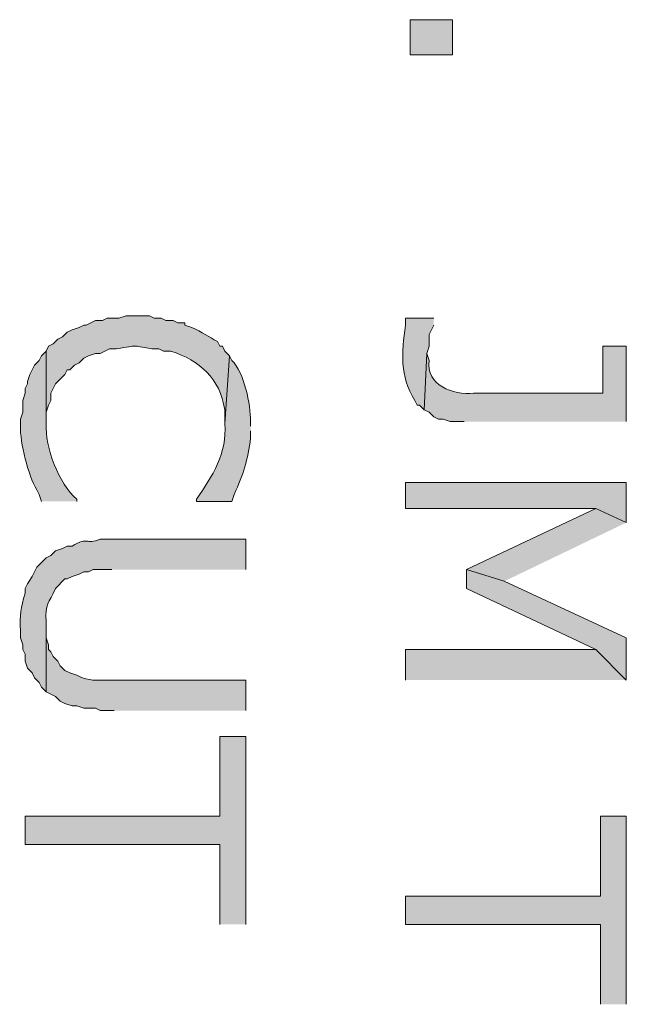
# Model space of a CAD drawing. Extents: x 17 to 595, y 17 to 775.
# Drawn here: x 117 to 133, y 719 to 744 of the extents above; entities that cross this region are included whole.
import ezdxf

# ---------------------------------------------------------------- set-up
doc = ezdxf.new("R2010")
doc.units = 0
doc.header["$MEASUREMENT"] = 0
doc.layers.add('Layer 1', color=7, linetype='Continuous', lineweight=0)

msp = doc.modelspace()

# ---------------------------------------------------------------- hatches: boundary and pattern name
at = {"layer": 'Layer 1', "true_color": 0x000000, "transparency": 33554687}
h = msp.add_hatch(color=18, dxfattribs=at)
h.dxf.hatch_style = 2
h.paths.add_polyline_path([(127.02, 743.34), (128.1, 743.34), (128.1, 744.24), (127.02, 744.24)])
h = msp.add_hatch(color=18, dxfattribs=at)
edge = h.paths.add_edge_path()
edge.add_spline(control_points=[(122.4, 735.66), (122.4, 735.66), (122.28, 735.78), (122.28, 735.78), (122.28, 735.78), (122.22, 735.9), (122.22, 735.9), (122.22, 735.9), (122.16, 735.9), (122.16, 735.9), (122.16, 735.9), (122.1, 736.02), (122.1, 736.02), (121.862, 736.146), (121.705, 736.265), (121.44, 736.38), (121.44, 736.38), (121.26, 736.44), (121.26, 736.44), (121.26, 736.44), (121.26, 736.5), (121.26, 736.5), (121.26, 736.5), (121.08, 736.5), (121.08, 736.5), (121.08, 736.5), (120.96, 736.56), (120.96, 736.56), (120.96, 736.56), (120.78, 736.56), (120.78, 736.56), (120.78, 736.56), (120.66, 736.62), (120.66, 736.62), (120.66, 736.62), (120.48, 736.62), (120.48, 736.62), (120.48, 736.62), (120.36, 736.68), (120.36, 736.68), (120.36, 736.68), (119.76, 736.68), (119.76, 736.68), (119.76, 736.68), (119.58, 736.62), (119.58, 736.62), (119.58, 736.62), (119.28, 736.62), (119.28, 736.62), (119.28, 736.62), (119.16, 736.56), (119.16, 736.56), (119.16, 736.56), (118.98, 736.56), (118.98, 736.56), (118.98, 736.56), (118.86, 736.5), (118.86, 736.5), (118.86, 736.5), (118.74, 736.44), (118.74, 736.44), (118.74, 736.44), (118.68, 736.44), (118.68, 736.44), (118.68, 736.44), (118.56, 736.38), (118.56, 736.38), (118.56, 736.38), (118.38, 736.32), (118.38, 736.32), (118.38, 736.32), (118.26, 736.26), (118.26, 736.26), (118.26, 736.26), (118.14, 736.14), (118.14, 736.14), (118.14, 736.14), (118.02, 736.08), (118.02, 736.08), (118.02, 736.08), (117.9, 735.96), (117.9, 735.96), (117.9, 735.96), (117.78, 735.9), (117.78, 735.9), (117.78, 735.9), (117.72, 735.78), (117.72, 735.78), (117.72, 735.78), (117.72, 733.92), (117.72, 733.92), (117.72, 733.92), (117.72, 734.22), (117.72, 734.22), (117.72, 734.22), (117.78, 734.4), (117.78, 734.4), (117.78, 734.4), (117.84, 734.52), (117.84, 734.52), (117.84, 734.52), (117.84, 734.7), (117.84, 734.7), (117.84, 734.7), (117.96, 734.94), (117.96, 734.94), (117.96, 734.94), (118.08, 735.06), (118.08, 735.06), (118.08, 735.06), (118.2, 735.18), (118.2, 735.18), (118.2, 735.18), (118.26, 735.3), (118.26, 735.3), (118.26, 735.3), (118.32, 735.3), (118.32, 735.3), (118.32, 735.3), (118.44, 735.42), (118.44, 735.42), (118.44, 735.42), (118.56, 735.48), (118.56, 735.48), (118.56, 735.48), (118.68, 735.6), (118.68, 735.6), (118.68, 735.6), (118.8, 735.66), (118.8, 735.66), (118.8, 735.66), (118.98, 735.72), (118.98, 735.72), (118.98, 735.72), (119.1, 735.72), (119.1, 735.72), (119.1, 735.72), (119.22, 735.78), (119.22, 735.78), (119.22, 735.78), (119.34, 735.84), (119.34, 735.84), (119.34, 735.84), (119.52, 735.84), (119.52, 735.84), (120.107, 735.934), (119.852, 735.923), (120.42, 735.84), (120.42, 735.84), (120.6, 735.84), (120.6, 735.84), (120.6, 735.84), (120.72, 735.78), (120.72, 735.78), (120.72, 735.78), (120.9, 735.78), (120.9, 735.78), (121.642, 735.532), (122.162, 735.093), (122.28, 734.28), (122.28, 734.28), (122.28, 733.92), (122.28, 733.92)], knot_values=[0, 0, 0, 0, 1, 1, 1, 2, 2, 2, 3, 3, 3, 4, 4, 4, 5, 5, 5, 6, 6, 6, 7, 7, 7, 8, 8, 8, 9, 9, 9, 10, 10, 10, 11, 11, 11, 12, 12, 12, 13, 13, 13, 14, 14, 14, 15, 15, 15, 16, 16, 16, 17, 17, 17, 18, 18, 18, 19, 19, 19, 20, 20, 20, 21, 21, 21, 22, 22, 22, 23, 23, 23, 24, 24, 24, 25, 25, 25, 26, 26, 26, 27, 27, 27, 28, 28, 28, 29, 29, 29, 30, 30, 30, 31, 31, 31, 32, 32, 32, 33, 33, 33, 34, 34, 34, 35, 35, 35, 36, 36, 36, 37, 37, 37, 38, 38, 38, 39, 39, 39, 40, 40, 40, 41, 41, 41, 42, 42, 42, 43, 43, 43, 44, 44, 44, 45, 45, 45, 46, 46, 46, 47, 47, 47, 48, 48, 48, 49, 49, 49, 50, 50, 50, 51, 51, 51, 52, 52, 52, 53, 53, 53, 54, 54, 54, 54], degree=3, periodic=0)
edge.add_line((122.28, 733.92), (122.4, 735.66))
h = msp.add_hatch(color=18, dxfattribs=at)
edge = h.paths.add_edge_path()
edge.add_spline(control_points=[(127.62, 736.62), (127.62, 736.62), (126.9, 736.62), (126.9, 736.62), (126.9, 736.62), (126.9, 736.44), (126.9, 736.44), (126.802, 735.719), (126.738, 735.164), (127.14, 734.52), (127.14, 734.52), (127.2, 734.4), (127.2, 734.4), (127.2, 734.4), (127.26, 734.4), (127.26, 734.4), (127.26, 734.4), (127.38, 734.28), (127.38, 734.28), (127.38, 734.28), (127.44, 735.72), (127.44, 735.72), (127.44, 735.72), (127.5, 735.9), (127.5, 735.9), (127.5, 735.9), (127.5, 736.2), (127.5, 736.2), (127.5, 736.2), (127.62, 736.44), (127.62, 736.44)], knot_values=[0, 0, 0, 0, 1, 1, 1, 2, 2, 2, 3, 3, 3, 4, 4, 4, 5, 5, 5, 6, 6, 6, 7, 7, 7, 8, 8, 8, 9, 9, 9, 10, 10, 10, 10], degree=3, periodic=0)
edge.add_line((127.62, 736.44), (127.62, 736.62))
h = msp.add_hatch(color=18, dxfattribs=at)
edge = h.paths.add_edge_path()
edge.add_spline(control_points=[(132.54, 733.98), (132.54, 733.98), (132.54, 735.9), (132.54, 735.9), (132.54, 735.9), (131.94, 735.9), (131.94, 735.9), (131.94, 735.9), (131.94, 734.7), (131.94, 734.7), (131.94, 734.7), (128.64, 734.7), (128.64, 734.7), (128.118, 734.654), (127.414, 734.901), (127.5, 735.54), (127.5, 735.54), (127.44, 735.72), (127.44, 735.72), (127.44, 735.72), (127.38, 734.28), (127.38, 734.28), (127.38, 734.28), (127.5, 734.22), (127.5, 734.22), (127.5, 734.22), (127.62, 734.1), (127.62, 734.1), (127.62, 734.1), (127.74, 734.04), (127.74, 734.04), (127.74, 734.04), (127.86, 734.04), (127.86, 734.04), (127.86, 734.04), (128.04, 733.98), (128.04, 733.98), (128.04, 733.98), (128.4, 733.98), (128.4, 733.98)], knot_values=[0, 0, 0, 0, 1, 1, 1, 2, 2, 2, 3, 3, 3, 4, 4, 4, 5, 5, 5, 6, 6, 6, 7, 7, 7, 8, 8, 8, 9, 9, 9, 10, 10, 10, 11, 11, 11, 12, 12, 12, 13, 13, 13, 13], degree=3, periodic=0)
edge.add_line((128.4, 733.98), (132.54, 733.98))
h = msp.add_hatch(color=18, dxfattribs=at)
edge = h.paths.add_edge_path()
edge.add_spline(control_points=[(118.5, 731.94), (118.5, 731.94), (118.5, 732), (118.5, 732), (118.045, 732.379), (117.687, 733.341), (117.72, 733.92), (117.72, 733.92), (117.72, 735.78), (117.72, 735.78), (117.72, 735.78), (117.6, 735.66), (117.6, 735.66), (117.6, 735.66), (117.54, 735.54), (117.54, 735.54), (117.54, 735.54), (117.42, 735.42), (117.42, 735.42), (117.42, 735.42), (117.36, 735.3), (117.36, 735.3), (117.36, 735.3), (117.3, 735.18), (117.3, 735.18), (117.3, 735.18), (117.24, 735), (117.24, 735), (117.24, 735), (117.24, 734.94), (117.24, 734.94), (117.24, 734.94), (117.18, 734.82), (117.18, 734.82), (117.18, 734.82), (117.18, 734.7), (117.18, 734.7), (117.18, 734.7), (117.12, 734.52), (117.12, 734.52), (117.12, 734.52), (117.12, 734.22), (117.12, 734.22), (117.12, 734.22), (117.06, 734.04), (117.06, 734.04), (117.06, 734.04), (117.06, 733.86), (117.06, 733.86), (117.055, 733.449), (117.254, 732.602), (117.48, 732.24), (117.48, 732.24), (117.54, 732.12), (117.54, 732.12), (117.54, 732.12), (117.6, 731.94), (117.6, 731.94)], knot_values=[0, 0, 0, 0, 1, 1, 1, 2, 2, 2, 3, 3, 3, 4, 4, 4, 5, 5, 5, 6, 6, 6, 7, 7, 7, 8, 8, 8, 9, 9, 9, 10, 10, 10, 11, 11, 11, 12, 12, 12, 13, 13, 13, 14, 14, 14, 15, 15, 15, 16, 16, 16, 17, 17, 17, 18, 18, 18, 19, 19, 19, 19], degree=3, periodic=0)
edge.add_line((117.6, 731.94), (118.5, 731.94))
h = msp.add_hatch(color=18, dxfattribs=at)
edge = h.paths.add_edge_path()
edge.add_spline(control_points=[(122.94, 733.86), (122.94, 733.86), (122.94, 733.98), (122.94, 733.98), (122.943, 734.414), (122.782, 735.228), (122.46, 735.54), (122.46, 735.54), (122.4, 735.66), (122.4, 735.66), (122.4, 735.66), (122.28, 733.92), (122.28, 733.92), (122.358, 733.186), (121.961, 732.573), (121.56, 732), (121.56, 732), (121.56, 731.94), (121.56, 731.94), (121.56, 731.94), (122.46, 731.94), (122.46, 731.94), (122.46, 731.94), (122.52, 732.12), (122.52, 732.12), (122.759, 732.639), (122.874, 732.998), (122.94, 733.56), (122.94, 733.56), (122.94, 733.74), (122.94, 733.74)], knot_values=[0, 0, 0, 0, 1, 1, 1, 2, 2, 2, 3, 3, 3, 4, 4, 4, 5, 5, 5, 6, 6, 6, 7, 7, 7, 8, 8, 8, 9, 9, 9, 10, 10, 10, 10], degree=3, periodic=0)
edge.add_line((122.94, 733.74), (122.94, 733.86))
for points in [[(132.54, 731.4), (132.54, 732.42), (126.9, 732.42), (126.9, 731.76), (131.76, 731.76)], [(132.54, 731.4), (131.76, 731.76), (128.46, 730.2), (129.42, 729.9)], [(132.54, 727.38), (132.54, 728.46), (129.42, 729.9), (128.46, 730.2), (128.46, 729.72), (131.76, 728.16)], [(132.54, 727.38), (131.76, 728.16), (126.9, 728.16), (126.9, 727.38)], [(122.82, 721.14), (122.82, 725.94), (122.16, 725.94), (122.16, 723.9), (117.18, 723.9), (117.18, 723.18), (122.16, 723.18), (122.16, 721.14)], [(132.54, 719.1), (132.54, 723.9), (131.88, 723.9), (131.88, 721.86), (126.9, 721.86), (126.9, 721.14), (131.88, 721.14), (131.88, 719.1)]]:
    msp.add_hatch(color=18, dxfattribs=at).paths.add_polyline_path(points)
h = msp.add_hatch(color=18, dxfattribs=at)
edge = h.paths.add_edge_path()
edge.add_spline(control_points=[(122.82, 730.2), (122.82, 730.2), (122.82, 730.98), (122.82, 730.98), (122.82, 730.98), (119.1, 730.98), (119.1, 730.98), (118.722, 730.808), (118.816, 731.067), (118.38, 730.8), (118.38, 730.8), (118.26, 730.8), (118.26, 730.8), (118.26, 730.8), (118.14, 730.74), (118.14, 730.74), (118.14, 730.74), (117.96, 730.68), (117.96, 730.68), (117.96, 730.68), (117.84, 730.56), (117.84, 730.56), (117.84, 730.56), (117.72, 730.5), (117.72, 730.5), (117.72, 730.5), (117.48, 730.26), (117.48, 730.26), (117.48, 730.26), (117.42, 730.14), (117.42, 730.14), (117.42, 730.14), (117.36, 730.02), (117.36, 730.02), (117.36, 730.02), (117.24, 729.84), (117.24, 729.84), (117.24, 729.84), (117.18, 729.72), (117.18, 729.72), (117.18, 729.72), (117.18, 729.6), (117.18, 729.6), (117.07, 729.214), (117.043, 729.046), (117.06, 728.64), (117.06, 728.64), (117.06, 728.46), (117.06, 728.46), (117.06, 728.46), (117.12, 728.28), (117.12, 728.28), (117.12, 728.28), (117.12, 728.16), (117.12, 728.16), (117.12, 728.16), (117.18, 728.04), (117.18, 728.04), (117.18, 728.04), (117.18, 727.86), (117.18, 727.86), (117.18, 727.86), (117.24, 727.68), (117.24, 727.68), (117.24, 727.68), (117.36, 727.56), (117.36, 727.56), (117.36, 727.56), (117.42, 727.44), (117.42, 727.44), (117.42, 727.44), (117.54, 727.32), (117.54, 727.32), (117.54, 727.32), (117.6, 727.2), (117.6, 727.2), (117.6, 727.2), (117.72, 727.08), (117.72, 727.08), (117.72, 727.08), (117.72, 728.88), (117.72, 728.88), (117.691, 729.328), (117.785, 729.339), (117.96, 729.72), (117.96, 729.72), (118.2, 729.96), (118.2, 729.96), (118.2, 729.96), (118.26, 729.96), (118.26, 729.96), (118.26, 729.96), (118.38, 730.02), (118.38, 730.02), (118.38, 730.02), (118.56, 730.08), (118.56, 730.08), (118.56, 730.08), (118.68, 730.14), (118.68, 730.14), (118.68, 730.14), (118.8, 730.14), (118.8, 730.14), (118.8, 730.14), (118.92, 730.2), (118.92, 730.2), (118.92, 730.2), (119.4, 730.2), (119.4, 730.2)], knot_values=[0, 0, 0, 0, 1, 1, 1, 2, 2, 2, 3, 3, 3, 4, 4, 4, 5, 5, 5, 6, 6, 6, 7, 7, 7, 8, 8, 8, 9, 9, 9, 10, 10, 10, 11, 11, 11, 12, 12, 12, 13, 13, 13, 14, 14, 14, 15, 15, 15, 16, 16, 16, 17, 17, 17, 18, 18, 18, 19, 19, 19, 20, 20, 20, 21, 21, 21, 22, 22, 22, 23, 23, 23, 24, 24, 24, 25, 25, 25, 26, 26, 26, 27, 27, 27, 28, 28, 28, 29, 29, 29, 30, 30, 30, 31, 31, 31, 32, 32, 32, 33, 33, 33, 34, 34, 34, 35, 35, 35, 36, 36, 36, 36], degree=3, periodic=0)
edge.add_line((119.4, 730.2), (122.82, 730.2))
h = msp.add_hatch(color=18, dxfattribs=at)
edge = h.paths.add_edge_path()
edge.add_spline(control_points=[(122.82, 726.6), (122.82, 726.6), (122.82, 727.38), (122.82, 727.38), (122.82, 727.38), (119.34, 727.38), (119.34, 727.38), (118.951, 727.387), (118.867, 727.334), (118.5, 727.5), (118.5, 727.5), (118.32, 727.56), (118.32, 727.56), (118.32, 727.56), (118.2, 727.62), (118.2, 727.62), (118.2, 727.62), (118.08, 727.74), (118.08, 727.74), (118.08, 727.74), (118.02, 727.86), (118.02, 727.86), (118.02, 727.86), (117.9, 727.98), (117.9, 727.98), (117.9, 727.98), (117.84, 728.1), (117.84, 728.1), (117.84, 728.1), (117.78, 728.16), (117.78, 728.16), (117.78, 728.16), (117.78, 728.28), (117.78, 728.28), (117.78, 728.28), (117.72, 728.46), (117.72, 728.46), (117.72, 728.46), (117.72, 728.76), (117.72, 728.76), (117.72, 728.76), (117.72, 727.08), (117.72, 727.08), (117.72, 727.08), (117.84, 727.02), (117.84, 727.02), (117.84, 727.02), (117.96, 726.96), (117.96, 726.96), (117.96, 726.96), (118.08, 726.84), (118.08, 726.84), (118.08, 726.84), (118.2, 726.78), (118.2, 726.78), (118.2, 726.78), (118.38, 726.72), (118.38, 726.72), (118.38, 726.72), (118.5, 726.72), (118.5, 726.72), (118.5, 726.72), (118.68, 726.66), (118.68, 726.66), (118.68, 726.66), (118.98, 726.66), (118.98, 726.66), (118.98, 726.66), (119.1, 726.6), (119.1, 726.6), (119.1, 726.6), (119.46, 726.6), (119.46, 726.6)], knot_values=[0, 0, 0, 0, 1, 1, 1, 2, 2, 2, 3, 3, 3, 4, 4, 4, 5, 5, 5, 6, 6, 6, 7, 7, 7, 8, 8, 8, 9, 9, 9, 10, 10, 10, 11, 11, 11, 12, 12, 12, 13, 13, 13, 14, 14, 14, 15, 15, 15, 16, 16, 16, 17, 17, 17, 18, 18, 18, 19, 19, 19, 20, 20, 20, 21, 21, 21, 22, 22, 22, 23, 23, 23, 24, 24, 24, 24], degree=3, periodic=0)
edge.add_line((119.46, 726.6), (122.82, 726.6))

# ---------------------------------------------------------------- linework, layer by layer
at = {"layer": 'Layer 1'}
msp.add_lwpolyline([(127.02, 743.34), (128.1, 743.34), (128.1, 744.24), (127.02, 744.24)], close=True, dxfattribs=at)
for points in [[(132.54, 731.4), (132.54, 732.42), (126.9, 732.42), (126.9, 731.76), (131.76, 731.76)], [(132.54, 731.4), (131.76, 731.76), (128.46, 730.2), (129.42, 729.9)], [(132.54, 727.38), (132.54, 728.46), (129.42, 729.9), (128.46, 730.2), (128.46, 729.72), (131.76, 728.16)], [(132.54, 727.38), (131.76, 728.16), (126.9, 728.16), (126.9, 727.38)], [(122.82, 721.14), (122.82, 725.94), (122.16, 725.94), (122.16, 723.9), (117.18, 723.9), (117.18, 723.18), (122.16, 723.18), (122.16, 721.14)], [(132.54, 719.1), (132.54, 723.9), (131.88, 723.9), (131.88, 721.86), (126.9, 721.86), (126.9, 721.14), (131.88, 721.14), (131.88, 719.1)]]:
    msp.add_lwpolyline(points, dxfattribs=at)
for points, knots in [([(122.4, 735.66), (122.4, 735.66), (122.28, 735.78), (122.28, 735.78), (122.28, 735.78), (122.22, 735.9), (122.22, 735.9), (122.22, 735.9), (122.16, 735.9), (122.16, 735.9), (122.16, 735.9), (122.1, 736.02), (122.1, 736.02), (121.862, 736.146), (121.705, 736.265), (121.44, 736.38), (121.44, 736.38), (121.26, 736.44), (121.26, 736.44), (121.26, 736.44), (121.26, 736.5), (121.26, 736.5), (121.26, 736.5), (121.08, 736.5), (121.08, 736.5), (121.08, 736.5), (120.96, 736.56), (120.96, 736.56), (120.96, 736.56), (120.78, 736.56), (120.78, 736.56), (120.78, 736.56), (120.66, 736.62), (120.66, 736.62), (120.66, 736.62), (120.48, 736.62), (120.48, 736.62), (120.48, 736.62), (120.36, 736.68), (120.36, 736.68), (120.36, 736.68), (119.76, 736.68), (119.76, 736.68), (119.76, 736.68), (119.58, 736.62), (119.58, 736.62), (119.58, 736.62), (119.28, 736.62), (119.28, 736.62), (119.28, 736.62), (119.16, 736.56), (119.16, 736.56), (119.16, 736.56), (118.98, 736.56), (118.98, 736.56), (118.98, 736.56), (118.86, 736.5), (118.86, 736.5), (118.86, 736.5), (118.74, 736.44), (118.74, 736.44), (118.74, 736.44), (118.68, 736.44), (118.68, 736.44), (118.68, 736.44), (118.56, 736.38), (118.56, 736.38), (118.56, 736.38), (118.38, 736.32), (118.38, 736.32), (118.38, 736.32), (118.26, 736.26), (118.26, 736.26), (118.26, 736.26), (118.14, 736.14), (118.14, 736.14), (118.14, 736.14), (118.02, 736.08), (118.02, 736.08), (118.02, 736.08), (117.9, 735.96), (117.9, 735.96), (117.9, 735.96), (117.78, 735.9), (117.78, 735.9), (117.78, 735.9), (117.72, 735.78), (117.72, 735.78), (117.72, 735.78), (117.72, 733.92), (117.72, 733.92), (117.72, 733.92), (117.72, 734.22), (117.72, 734.22), (117.72, 734.22), (117.78, 734.4), (117.78, 734.4), (117.78, 734.4), (117.84, 734.52), (117.84, 734.52), (117.84, 734.52), (117.84, 734.7), (117.84, 734.7), (117.84, 734.7), (117.96, 734.94), (117.96, 734.94), (117.96, 734.94), (118.08, 735.06), (118.08, 735.06), (118.08, 735.06), (118.2, 735.18), (118.2, 735.18), (118.2, 735.18), (118.26, 735.3), (118.26, 735.3), (118.26, 735.3), (118.32, 735.3), (118.32, 735.3), (118.32, 735.3), (118.44, 735.42), (118.44, 735.42), (118.44, 735.42), (118.56, 735.48), (118.56, 735.48), (118.56, 735.48), (118.68, 735.6), (118.68, 735.6), (118.68, 735.6), (118.8, 735.66), (118.8, 735.66), (118.8, 735.66), (118.98, 735.72), (118.98, 735.72), (118.98, 735.72), (119.1, 735.72), (119.1, 735.72), (119.1, 735.72), (119.22, 735.78), (119.22, 735.78), (119.22, 735.78), (119.34, 735.84), (119.34, 735.84), (119.34, 735.84), (119.52, 735.84), (119.52, 735.84), (120.107, 735.934), (119.852, 735.923), (120.42, 735.84), (120.42, 735.84), (120.6, 735.84), (120.6, 735.84), (120.6, 735.84), (120.72, 735.78), (120.72, 735.78), (120.72, 735.78), (120.9, 735.78), (120.9, 735.78), (121.642, 735.532), (122.162, 735.093), (122.28, 734.28), (122.28, 734.28), (122.28, 733.92), (122.28, 733.92)], [0, 0, 0, 0, 1, 1, 1, 2, 2, 2, 3, 3, 3, 4, 4, 4, 5, 5, 5, 6, 6, 6, 7, 7, 7, 8, 8, 8, 9, 9, 9, 10, 10, 10, 11, 11, 11, 12, 12, 12, 13, 13, 13, 14, 14, 14, 15, 15, 15, 16, 16, 16, 17, 17, 17, 18, 18, 18, 19, 19, 19, 20, 20, 20, 21, 21, 21, 22, 22, 22, 23, 23, 23, 24, 24, 24, 25, 25, 25, 26, 26, 26, 27, 27, 27, 28, 28, 28, 29, 29, 29, 30, 30, 30, 31, 31, 31, 32, 32, 32, 33, 33, 33, 34, 34, 34, 35, 35, 35, 36, 36, 36, 37, 37, 37, 38, 38, 38, 39, 39, 39, 40, 40, 40, 41, 41, 41, 42, 42, 42, 43, 43, 43, 44, 44, 44, 45, 45, 45, 46, 46, 46, 47, 47, 47, 48, 48, 48, 49, 49, 49, 50, 50, 50, 51, 51, 51, 52, 52, 52, 53, 53, 53, 54, 54, 54, 54]), ([(127.62, 736.62), (127.62, 736.62), (126.9, 736.62), (126.9, 736.62), (126.9, 736.62), (126.9, 736.44), (126.9, 736.44), (126.802, 735.719), (126.738, 735.164), (127.14, 734.52), (127.14, 734.52), (127.2, 734.4), (127.2, 734.4), (127.2, 734.4), (127.26, 734.4), (127.26, 734.4), (127.26, 734.4), (127.38, 734.28), (127.38, 734.28), (127.38, 734.28), (127.44, 735.72), (127.44, 735.72), (127.44, 735.72), (127.5, 735.9), (127.5, 735.9), (127.5, 735.9), (127.5, 736.2), (127.5, 736.2), (127.5, 736.2), (127.62, 736.44), (127.62, 736.44)], [0, 0, 0, 0, 1, 1, 1, 2, 2, 2, 3, 3, 3, 4, 4, 4, 5, 5, 5, 6, 6, 6, 7, 7, 7, 8, 8, 8, 9, 9, 9, 10, 10, 10, 10]), ([(132.54, 733.98), (132.54, 733.98), (132.54, 735.9), (132.54, 735.9), (132.54, 735.9), (131.94, 735.9), (131.94, 735.9), (131.94, 735.9), (131.94, 734.7), (131.94, 734.7), (131.94, 734.7), (128.64, 734.7), (128.64, 734.7), (128.118, 734.654), (127.414, 734.901), (127.5, 735.54), (127.5, 735.54), (127.44, 735.72), (127.44, 735.72), (127.44, 735.72), (127.38, 734.28), (127.38, 734.28), (127.38, 734.28), (127.5, 734.22), (127.5, 734.22), (127.5, 734.22), (127.62, 734.1), (127.62, 734.1), (127.62, 734.1), (127.74, 734.04), (127.74, 734.04), (127.74, 734.04), (127.86, 734.04), (127.86, 734.04), (127.86, 734.04), (128.04, 733.98), (128.04, 733.98), (128.04, 733.98), (128.4, 733.98), (128.4, 733.98)], [0, 0, 0, 0, 1, 1, 1, 2, 2, 2, 3, 3, 3, 4, 4, 4, 5, 5, 5, 6, 6, 6, 7, 7, 7, 8, 8, 8, 9, 9, 9, 10, 10, 10, 11, 11, 11, 12, 12, 12, 13, 13, 13, 13]), ([(118.5, 731.94), (118.5, 731.94), (118.5, 732), (118.5, 732), (118.045, 732.379), (117.687, 733.341), (117.72, 733.92), (117.72, 733.92), (117.72, 735.78), (117.72, 735.78), (117.72, 735.78), (117.6, 735.66), (117.6, 735.66), (117.6, 735.66), (117.54, 735.54), (117.54, 735.54), (117.54, 735.54), (117.42, 735.42), (117.42, 735.42), (117.42, 735.42), (117.36, 735.3), (117.36, 735.3), (117.36, 735.3), (117.3, 735.18), (117.3, 735.18), (117.3, 735.18), (117.24, 735), (117.24, 735), (117.24, 735), (117.24, 734.94), (117.24, 734.94), (117.24, 734.94), (117.18, 734.82), (117.18, 734.82), (117.18, 734.82), (117.18, 734.7), (117.18, 734.7), (117.18, 734.7), (117.12, 734.52), (117.12, 734.52), (117.12, 734.52), (117.12, 734.22), (117.12, 734.22), (117.12, 734.22), (117.06, 734.04), (117.06, 734.04), (117.06, 734.04), (117.06, 733.86), (117.06, 733.86), (117.055, 733.449), (117.254, 732.602), (117.48, 732.24), (117.48, 732.24), (117.54, 732.12), (117.54, 732.12), (117.54, 732.12), (117.6, 731.94), (117.6, 731.94)], [0, 0, 0, 0, 1, 1, 1, 2, 2, 2, 3, 3, 3, 4, 4, 4, 5, 5, 5, 6, 6, 6, 7, 7, 7, 8, 8, 8, 9, 9, 9, 10, 10, 10, 11, 11, 11, 12, 12, 12, 13, 13, 13, 14, 14, 14, 15, 15, 15, 16, 16, 16, 17, 17, 17, 18, 18, 18, 19, 19, 19, 19]), ([(122.94, 733.86), (122.94, 733.86), (122.94, 733.98), (122.94, 733.98), (122.943, 734.414), (122.782, 735.228), (122.46, 735.54), (122.46, 735.54), (122.4, 735.66), (122.4, 735.66), (122.4, 735.66), (122.28, 733.92), (122.28, 733.92), (122.358, 733.186), (121.961, 732.573), (121.56, 732), (121.56, 732), (121.56, 731.94), (121.56, 731.94), (121.56, 731.94), (122.46, 731.94), (122.46, 731.94), (122.46, 731.94), (122.52, 732.12), (122.52, 732.12), (122.759, 732.639), (122.874, 732.998), (122.94, 733.56), (122.94, 733.56), (122.94, 733.74), (122.94, 733.74)], [0, 0, 0, 0, 1, 1, 1, 2, 2, 2, 3, 3, 3, 4, 4, 4, 5, 5, 5, 6, 6, 6, 7, 7, 7, 8, 8, 8, 9, 9, 9, 10, 10, 10, 10]), ([(122.82, 730.2), (122.82, 730.2), (122.82, 730.98), (122.82, 730.98), (122.82, 730.98), (119.1, 730.98), (119.1, 730.98), (118.722, 730.808), (118.816, 731.067), (118.38, 730.8), (118.38, 730.8), (118.26, 730.8), (118.26, 730.8), (118.26, 730.8), (118.14, 730.74), (118.14, 730.74), (118.14, 730.74), (117.96, 730.68), (117.96, 730.68), (117.96, 730.68), (117.84, 730.56), (117.84, 730.56), (117.84, 730.56), (117.72, 730.5), (117.72, 730.5), (117.72, 730.5), (117.48, 730.26), (117.48, 730.26), (117.48, 730.26), (117.42, 730.14), (117.42, 730.14), (117.42, 730.14), (117.36, 730.02), (117.36, 730.02), (117.36, 730.02), (117.24, 729.84), (117.24, 729.84), (117.24, 729.84), (117.18, 729.72), (117.18, 729.72), (117.18, 729.72), (117.18, 729.6), (117.18, 729.6), (117.07, 729.214), (117.043, 729.046), (117.06, 728.64), (117.06, 728.64), (117.06, 728.46), (117.06, 728.46), (117.06, 728.46), (117.12, 728.28), (117.12, 728.28), (117.12, 728.28), (117.12, 728.16), (117.12, 728.16), (117.12, 728.16), (117.18, 728.04), (117.18, 728.04), (117.18, 728.04), (117.18, 727.86), (117.18, 727.86), (117.18, 727.86), (117.24, 727.68), (117.24, 727.68), (117.24, 727.68), (117.36, 727.56), (117.36, 727.56), (117.36, 727.56), (117.42, 727.44), (117.42, 727.44), (117.42, 727.44), (117.54, 727.32), (117.54, 727.32), (117.54, 727.32), (117.6, 727.2), (117.6, 727.2), (117.6, 727.2), (117.72, 727.08), (117.72, 727.08), (117.72, 727.08), (117.72, 728.88), (117.72, 728.88), (117.691, 729.328), (117.785, 729.339), (117.96, 729.72), (117.96, 729.72), (118.2, 729.96), (118.2, 729.96), (118.2, 729.96), (118.26, 729.96), (118.26, 729.96), (118.26, 729.96), (118.38, 730.02), (118.38, 730.02), (118.38, 730.02), (118.56, 730.08), (118.56, 730.08), (118.56, 730.08), (118.68, 730.14), (118.68, 730.14), (118.68, 730.14), (118.8, 730.14), (118.8, 730.14), (118.8, 730.14), (118.92, 730.2), (118.92, 730.2), (118.92, 730.2), (119.4, 730.2), (119.4, 730.2)], [0, 0, 0, 0, 1, 1, 1, 2, 2, 2, 3, 3, 3, 4, 4, 4, 5, 5, 5, 6, 6, 6, 7, 7, 7, 8, 8, 8, 9, 9, 9, 10, 10, 10, 11, 11, 11, 12, 12, 12, 13, 13, 13, 14, 14, 14, 15, 15, 15, 16, 16, 16, 17, 17, 17, 18, 18, 18, 19, 19, 19, 20, 20, 20, 21, 21, 21, 22, 22, 22, 23, 23, 23, 24, 24, 24, 25, 25, 25, 26, 26, 26, 27, 27, 27, 28, 28, 28, 29, 29, 29, 30, 30, 30, 31, 31, 31, 32, 32, 32, 33, 33, 33, 34, 34, 34, 35, 35, 35, 36, 36, 36, 36]), ([(122.82, 726.6), (122.82, 726.6), (122.82, 727.38), (122.82, 727.38), (122.82, 727.38), (119.34, 727.38), (119.34, 727.38), (118.951, 727.387), (118.867, 727.334), (118.5, 727.5), (118.5, 727.5), (118.32, 727.56), (118.32, 727.56), (118.32, 727.56), (118.2, 727.62), (118.2, 727.62), (118.2, 727.62), (118.08, 727.74), (118.08, 727.74), (118.08, 727.74), (118.02, 727.86), (118.02, 727.86), (118.02, 727.86), (117.9, 727.98), (117.9, 727.98), (117.9, 727.98), (117.84, 728.1), (117.84, 728.1), (117.84, 728.1), (117.78, 728.16), (117.78, 728.16), (117.78, 728.16), (117.78, 728.28), (117.78, 728.28), (117.78, 728.28), (117.72, 728.46), (117.72, 728.46), (117.72, 728.46), (117.72, 728.76), (117.72, 728.76), (117.72, 728.76), (117.72, 727.08), (117.72, 727.08), (117.72, 727.08), (117.84, 727.02), (117.84, 727.02), (117.84, 727.02), (117.96, 726.96), (117.96, 726.96), (117.96, 726.96), (118.08, 726.84), (118.08, 726.84), (118.08, 726.84), (118.2, 726.78), (118.2, 726.78), (118.2, 726.78), (118.38, 726.72), (118.38, 726.72), (118.38, 726.72), (118.5, 726.72), (118.5, 726.72), (118.5, 726.72), (118.68, 726.66), (118.68, 726.66), (118.68, 726.66), (118.98, 726.66), (118.98, 726.66), (118.98, 726.66), (119.1, 726.6), (119.1, 726.6), (119.1, 726.6), (119.46, 726.6), (119.46, 726.6)], [0, 0, 0, 0, 1, 1, 1, 2, 2, 2, 3, 3, 3, 4, 4, 4, 5, 5, 5, 6, 6, 6, 7, 7, 7, 8, 8, 8, 9, 9, 9, 10, 10, 10, 11, 11, 11, 12, 12, 12, 13, 13, 13, 14, 14, 14, 15, 15, 15, 16, 16, 16, 17, 17, 17, 18, 18, 18, 19, 19, 19, 20, 20, 20, 21, 21, 21, 22, 22, 22, 23, 23, 23, 24, 24, 24, 24])]:
    msp.add_open_spline(points, degree=3, knots=knots, dxfattribs=at)

doc.saveas('drawing.dxf')
